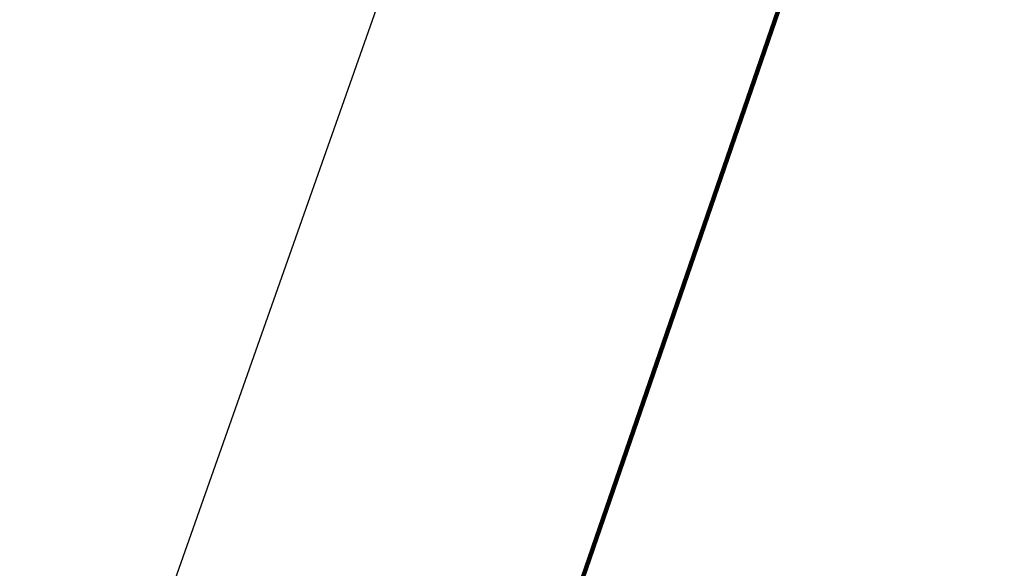
# Model space of a CAD drawing. Extents: x -7 to 3254, y -7 to 1977.
# Drawn here: x 18 to 21, y 21 to 22 of the extents above; entities that cross this region are included whole.
import ezdxf

# ---------------------------------------------------------------- set-up
doc = ezdxf.new("R2010")
doc.units = 0
doc.header["$LTSCALE"] = 5
doc.header["$MEASUREMENT"] = 0
doc.layers.get('DEFPOINTS').update_dxf_attribs({"linetype": 'CONTINUOUS'})
doc.layers.add('DIMS', color=50, linetype='CONTINUOUS', lineweight=25)
doc.layers.add('TEXT - 4', color=241, linetype='CONTINUOUS', lineweight=25)
doc.styles.add('ROMANS', font='romans', dxfattribs={"width": 0.9})
doc.dimstyles.get("Standard").update_dxf_attribs({"dimtxt": 0.18, "dimasz": 0.18, "dimexe": 0.18, "dimexo": 0.0625, "dimgap": 0.09, "dimtad": 0, "dimtih": 1, "dimtoh": 1, "dimdec": 4, "dimzin": 0, "dimdsep": 46, "dimtxsty": 'Standard', "dimcen": 0.09, "dimadec": 0, "dimazin": 0, "dimtfac": 1, "dimtdec": 4, "dimtofl": 0, "dimtmove": 0, "dimatfit": 3, "dimfxl": 1, "dimtolj": 1, "dimtzin": 0, "dimarcsym": 0})
doc.dimstyles.new('STANDARD$0', dxfattribs={"dimtxt": 0.18, "dimasz": 0.18, "dimexe": 0.18, "dimexo": 0.0625, "dimgap": 0.09, "dimtad": 0, "dimtih": 1, "dimtoh": 1, "dimdec": 4, "dimzin": 0, "dimdsep": 46, "dimtxsty": 'Standard', "dimcen": 0.09, "dimadec": 0, "dimazin": 0, "dimtfac": 1, "dimtdec": 4, "dimtofl": 0, "dimtmove": 0, "dimatfit": 3, "dimfxl": 1, "dimtolj": 1, "dimtzin": 0, "dimarcsym": 0})

# ---------------------------------------------------------------- blocks, each defined once
blk = doc.blocks.new('*D36')
at = {"layer": 'DEFPOINTS', "color": 0, "transparency": 16777216}
for p in [(24.15683941538921, 23.33502465361418), (10.6568394153891, 22.90705683949952), (24.15683941538921, 19.96955683950014)]:
    blk.add_point(p, dxfattribs=at)
at = {"layer": 'DIMS', "color": 0, "lineweight": -2, "transparency": 16777216}
for p, q in [((10.6568394153891, 23.20705683949952), (10.6568394153891, 23.63502465361418)), ((24.15683941538921, 20.26955683950014), (24.15683941538921, 23.63502465361418)), ((10.9568394153891, 23.33502465361418), (13.91185876581768, 23.33502465361418)), ((23.85683941538921, 23.33502465361418), (17.01185876581768, 23.33502465361418))]:
    blk.add_line(p, q, dxfattribs=at)
at = {"layer": 'DIMS', "color": 0, "transparency": 16777216}
for points in [[(10.9568394153891, 23.38502465361418), (10.9568394153891, 23.28502465361418), (10.6568394153891, 23.33502465361418)], [(23.85683941538921, 23.38502465361418), (23.85683941538921, 23.28502465361418), (24.15683941538921, 23.33502465361418)]]:
    blk.add_solid(points, dxfattribs=at)
at = {"layer": 'DIMS', "color": 0, "transparency": 16777216, "insert": (15.46185876581768, 23.33502465361418), "char_height": 0.3, "attachment_point": 5}
blk.add_mtext('\\A1;13 1/2 IN\\P [342.9mm]', dxfattribs=at)

msp = doc.modelspace()

# ---------------------------------------------------------------- dimensions: what is measured, and where the dimension line sits
at = {"layer": 'DIMS'}
dim = msp.add_linear_dim(base=(24.15683941538921, 23.33502465361418), p1=(10.6568394153891, 22.90705683949952), p2=(24.15683941538921, 19.96955683950014), text='<>\\P[]', dimstyle='STANDARD$0', override={"dimtxt": 0.3, "dimasz": 0.3, "dimexe": 0.3, "dimexo": 0.3, "dimgap": 0.3, "dimlunit": 5, "dimpost": ' IN', "dimfrac": 2}, dxfattribs=at)
dim.commit()
dim.dimension.update_dxf_attribs({"geometry": '*D36', "text_midpoint": (15.46185876581768, 23.33502465361418), "dimtype": 160})

# ---------------------------------------------------------------- leaders
at = {"layer": 'TEXT - 4'}
for points, override in [([(14.86628524774991, 18.34775715055284), (19.54796590467501, 29.01135593733966), (19.73453507768951, 29.01135593733966)], {"dimasz": 0.3}), ([(17.1809857760486, 20.03819368300604), (20.30007466117732, 28.14700013677141), (20.7016171906279, 28.14700013677141)], {"dimasz": 0.3}), ([(18.60418042227096, 19.68206199110818), (21.00570409665949, 26.48338961790627), (21.38630967145156, 26.48338961790627)], {"dimasz": 0.3}), ([(19.90459514244208, 19.78187213909872), (21.66555169316106, 24.88317963372856), (22.24660852062354, 24.88317963372856)], {"dimtxt": 0.7, "dimasz": 0.3, "dimexe": 0.5, "dimexo": 0.5, "dimtih": 0, "dimtoh": 0, "dimtxsty": 'ROMANS', "dimdle": 0.05, "dimclrd": 256, "dimclre": 256, "dimclrt": 256, "dimtfac": 0.3, "dimlwd": 65535, "dimlwe": 65535})]:
    msp.add_leader(points, dimstyle='Standard', override=override, dxfattribs=at)

doc.saveas('drawing.dxf')
